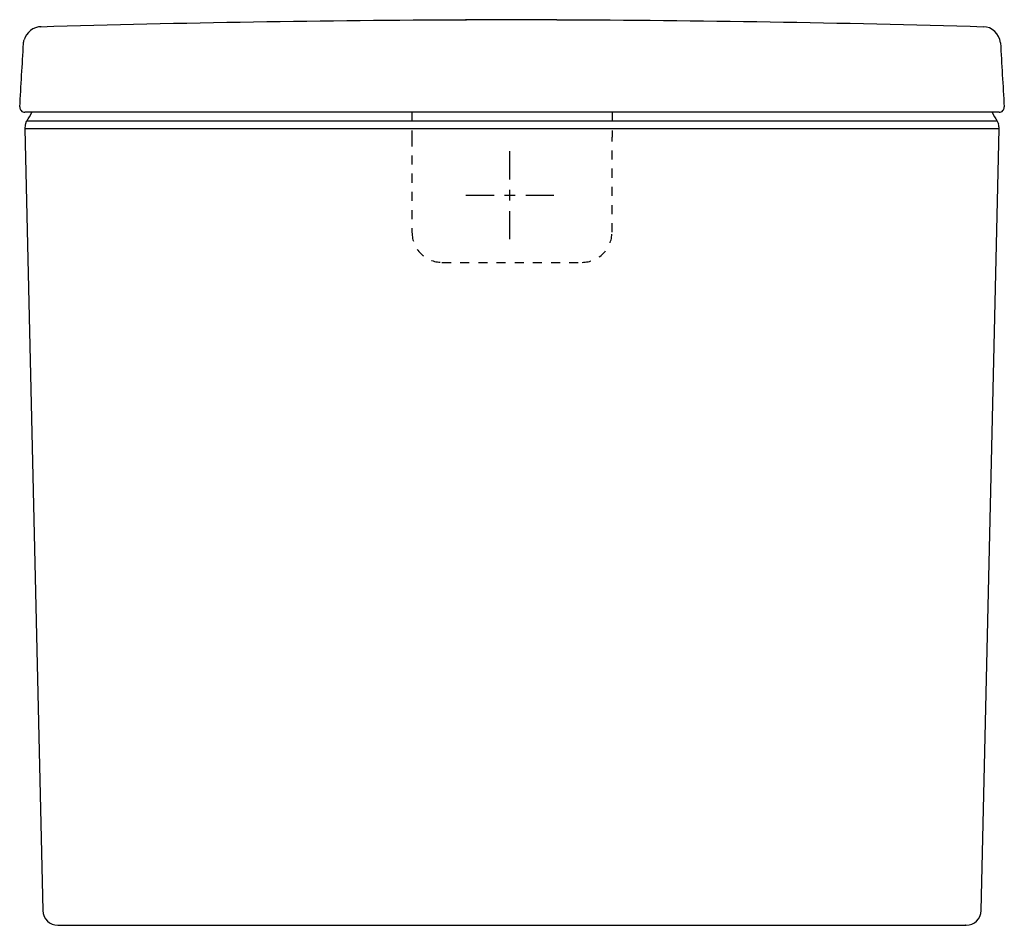
# Model space of a CAD drawing. Units: inches. Extents: x -98 to 296, y -337 to 25.
import ezdxf

# ---------------------------------------------------------------- set-up
doc = ezdxf.new("R2010")
doc.units = ezdxf.units.IN
doc.header["$MEASUREMENT"] = 0
for name, pattern in [('AI-Linetype-1', [7.270862, 3.635375, -3.635487]), ('AI-Linetype-2', [7.270862, 3.635375, -3.635487]), ('AI-Linetype-3', [7.270862, 3.635375, -3.635487]), ('AI-Linetype-4', [7.270862, 3.635375, -3.635487]), ('AI-Linetype-5', [7.270862, 3.635375, -3.635487]), ('AI-Linetype-6', [7.270862, 3.635375, -3.635487]), ('AI-Linetype-7', [7.270862, 3.635375, -3.635487]), ('AI-Linetype-8', [8.461654, 4.230827, -4.230827]), ('AI-Linetype-9', [8.461654, 4.230827, -4.230827])]:
    doc.linetypes.add(name, pattern=pattern)

# ---------------------------------------------------------------- blocks, each defined once
blk = doc.blocks.new('block 2')
at = {"color": 250, "lineweight": 25}
blk.add_open_spline([(-97.37, -11.76), (-96.96, -12.21), (-96.53, -12.39), (-95.92, -12.39)], degree=3, dxfattribs=at)
blk = doc.blocks.new('block 3')
at = {"color": 250, "lineweight": 25}
blk.add_open_spline([(295.29, -11.76), (295.71, -11.32), (295.87, -10.89), (295.84, -10.28)], degree=3, dxfattribs=at)
blk = doc.blocks.new('block 4')
at = {"color": 250, "lineweight": 25}
blk.add_open_spline([(-97.92, -10.28), (-97.95, -10.89), (-97.79, -11.32), (-97.37, -11.76)], degree=3, dxfattribs=at)
blk = doc.blocks.new('block 5')
at = {"color": 250, "lineweight": 25}
blk.add_open_spline([(293.84, -12.39), (294.45, -12.39), (294.88, -12.21), (295.29, -11.76)], degree=3, dxfattribs=at)
blk = doc.blocks.new('block 6')
at = {"color": 250, "lineweight": 25}
blk.add_open_spline([(294.33, 15.38), (294.82, 6.92), (295.34, -1.81), (295.84, -10.28)], degree=3, dxfattribs=at)
blk = doc.blocks.new('block 7')
at = {"color": 250, "lineweight": 25}
blk.add_open_spline([(-97.92, -10.28), (-97.42, -1.82), (-96.92, 6.63), (-96.43, 15.08)], degree=3, dxfattribs=at)
blk = doc.blocks.new('block 8')
at = {"color": 250, "lineweight": 25}
blk.add_open_spline([(-96.43, 15.17), (-96.41, 15.46), (-96.23, 16.28), (-96.18, 16.56)], degree=3, dxfattribs=at)
blk = doc.blocks.new('block 9')
at = {"color": 250, "lineweight": 25}
blk.add_open_spline([(116.9, 24.58), (173.8, 24.42), (230.68, 23.47), (287.56, 21.8)], degree=3, dxfattribs=at)
blk = doc.blocks.new('block 10')
at = {"color": 250, "lineweight": 25}
blk.add_open_spline([(-89.64, 21.8), (-32.84, 23.49), (23.96, 24.42), (80.79, 24.58)], degree=3, dxfattribs=at)
blk = doc.blocks.new('block 11')
at = {"color": 250, "lineweight": 25}
blk.add_open_spline([(290.96, -12.39), (291.64, -13.57), (292.32, -14.75), (293, -15.94)], degree=3, dxfattribs=at)
blk = doc.blocks.new('block 12')
at = {"color": 250, "lineweight": 25}
blk.add_open_spline([(293, -15.94), (293.2, -16.28), (293.36, -16.63), (293.49, -17.01)], degree=3, dxfattribs=at)
blk = doc.blocks.new('block 13')
at = {"color": 250, "lineweight": 25}
blk.add_open_spline([(-95.09, -15.94), (-94.4, -14.75), (-93.72, -13.57), (-93.04, -12.39)], degree=3, dxfattribs=at)
blk = doc.blocks.new('block 14')
at = {"color": 250, "lineweight": 25}
blk.add_open_spline([(-95.54, -16.92), (-95.42, -16.58), (-95.27, -16.25), (-95.09, -15.94)], degree=3, dxfattribs=at)
blk = doc.blocks.new('block 15')
at = {"color": 250, "lineweight": 25}
blk.add_open_spline([(293.84, -12.39), (178.7, -12.39), (19.21, -12.39), (-95.92, -12.39)], degree=3, dxfattribs=at)
blk = doc.blocks.new('block 16')
at = {"color": 250, "lineweight": 25}
blk.add_open_spline([(-89.32, 21.81), (-92.45, 21.79), (-95.35, 19.53), (-96.19, 16.51)], degree=3, dxfattribs=at)
blk = doc.blocks.new('block 17')
at = {"color": 250, "lineweight": 25}
blk.add_open_spline([(294.31, 15.42), (293.92, 18.95), (290.95, 21.78), (287.4, 21.8)], degree=3, dxfattribs=at)
blk = doc.blocks.new('block 18')
at = {"color": 250, "lineweight": 25}
blk.add_lwpolyline([(-95.89, -19.07), (-88.68, -331.53)], dxfattribs=at)
blk = doc.blocks.new('block 19')
at = {"color": 250, "lineweight": 25}
blk.add_open_spline([(-95.54, -16.92), (-95.79, -17.63), (-95.9, -18.32), (-95.89, -19.07)], degree=3, dxfattribs=at)
blk = doc.blocks.new('block 20')
at = {"color": 250, "lineweight": 25}
blk.add_open_spline([(-88.68, -331.53), (-88.6, -334.79), (-85.94, -337.39), (-82.68, -337.39)], degree=3, dxfattribs=at)
blk = doc.blocks.new('block 21')
at = {"color": 250, "lineweight": 25}
blk.add_open_spline([(116.9, 24.58), (110.92, 24.6), (86.37, 24.55), (80.39, 24.55)], degree=3, dxfattribs=at)
blk = doc.blocks.new('block 22')
at = {"color": 250, "lineweight": 25}
blk.add_open_spline([(293.81, -19.07), (293.82, -18.36), (293.72, -17.69), (293.49, -17.01)], degree=3, dxfattribs=at)
blk = doc.blocks.new('block 23')
at = {"color": 250, "lineweight": 25}
blk.add_lwpolyline([(-82.68, -337.39), (-82.57, -337.39)], dxfattribs=at)
blk = doc.blocks.new('block 24')
at = {"color": 250, "lineweight": 25}
blk.add_open_spline([(280.6, -337.39), (283.86, -337.39), (286.52, -334.79), (286.6, -331.53)], degree=3, dxfattribs=at)
blk = doc.blocks.new('block 25')
at = {"color": 250, "lineweight": 25}
blk.add_lwpolyline([(286.6, -331.53), (293.81, -19.07)], dxfattribs=at)
blk = doc.blocks.new('block 26')
at = {"color": 250, "lineweight": 25}
blk.add_lwpolyline([(-82.68, -337.39), (280.6, -337.39)], dxfattribs=at)
blk = doc.blocks.new('block 27')
at = {"color": 250, "lineweight": 25}
blk.add_lwpolyline([(280.35, -337.39), (280.27, -337.39)], dxfattribs=at)
blk = doc.blocks.new('block 28')
at = {"color": 250, "lineweight": 25}
blk.add_open_spline([(293, -15.93), (182.18, -15.93), (15.94, -15.93), (-94.88, -15.93)], degree=3, dxfattribs=at)
blk = doc.blocks.new('block 29')
at = {"color": 250, "lineweight": 25}
blk.add_open_spline([(293.79, -19.08), (182.94, -19.08), (14.97, -19.08), (-95.88, -19.07)], degree=3, dxfattribs=at)
blk = doc.blocks.new('block 31')
at = {"color": 4, "lineweight": 25}
for points in [[(80.54, -45.56), (91.79, -45.56)], [(104.48, -45.56), (115.73, -45.56)]]:
    blk.add_lwpolyline(points, dxfattribs=at)
at = {"color": 4, "linetype": 'AI-Linetype-8', "lineweight": 25}
blk.add_lwpolyline([(96.02, -45.56), (102.36, -45.56)], dxfattribs=at)
blk = doc.blocks.new('block 30')
blk.add_blockref('block 31', (0, 0))
blk = doc.blocks.new('block 33')
at = {"color": 4, "lineweight": 25}
for points in [[(98.13, -39.21), (98.13, -27.96)], [(98.13, -63.16), (98.13, -51.91)]]:
    blk.add_lwpolyline(points, dxfattribs=at)
at = {"color": 4, "linetype": 'AI-Linetype-9', "lineweight": 25}
blk.add_lwpolyline([(98.13, -47.68), (98.13, -41.33)], dxfattribs=at)
blk = doc.blocks.new('block 32')
blk.add_blockref('block 33', (0, 0))

msp = doc.modelspace()

# ---------------------------------------------------------------- linework, layer by layer
at = {"color": 6, "linetype": 'AI-Linetype-6', "lineweight": 25}
msp.add_lwpolyline([(58.96, -12.39), (58.96, -22.39)], dxfattribs=at)
at = {"color": 6, "linetype": 'AI-Linetype-7', "lineweight": 25}
msp.add_lwpolyline([(138.96, -12.39), (138.96, -22.39)], dxfattribs=at)
at = {"color": 6, "linetype": 'AI-Linetype-1', "lineweight": 25}
msp.add_lwpolyline([(58.96, -22.39), (58.96, -60.39)], dxfattribs=at)
at = {"color": 6, "linetype": 'AI-Linetype-5', "lineweight": 25}
msp.add_lwpolyline([(138.96, -60.39), (138.96, -22.39)], dxfattribs=at)
at = {"color": 6, "linetype": 'AI-Linetype-3', "lineweight": 25}
msp.add_lwpolyline([(70.96, -72.39), (126.96, -72.39)], dxfattribs=at)
at = {"color": 6, "linetype": 'AI-Linetype-2', "lineweight": 25}
msp.add_open_spline([(58.96, -60.39), (58.96, -67.02), (64.33, -72.39), (70.96, -72.39)], degree=3, dxfattribs=at)
at = {"color": 6, "linetype": 'AI-Linetype-4', "lineweight": 25}
msp.add_open_spline([(126.96, -72.39), (133.59, -72.39), (138.96, -67.02), (138.96, -60.39)], degree=3, dxfattribs=at)

# ---------------------------------------------------------------- block references
for name in ['block 10', 'block 21', 'block 9', 'block 16', 'block 17', 'block 8', 'block 7', 'block 6', 'block 4', 'block 2', 'block 5', 'block 3', 'block 15', 'block 13', 'block 11', 'block 19', 'block 18', 'block 29', 'block 14', 'block 28', 'block 25', 'block 12', 'block 22', 'block 32', 'block 30', 'block 20', 'block 24', 'block 23', 'block 26', 'block 27']:
    msp.add_blockref(name, (0, 0))

doc.saveas('drawing.dxf')
